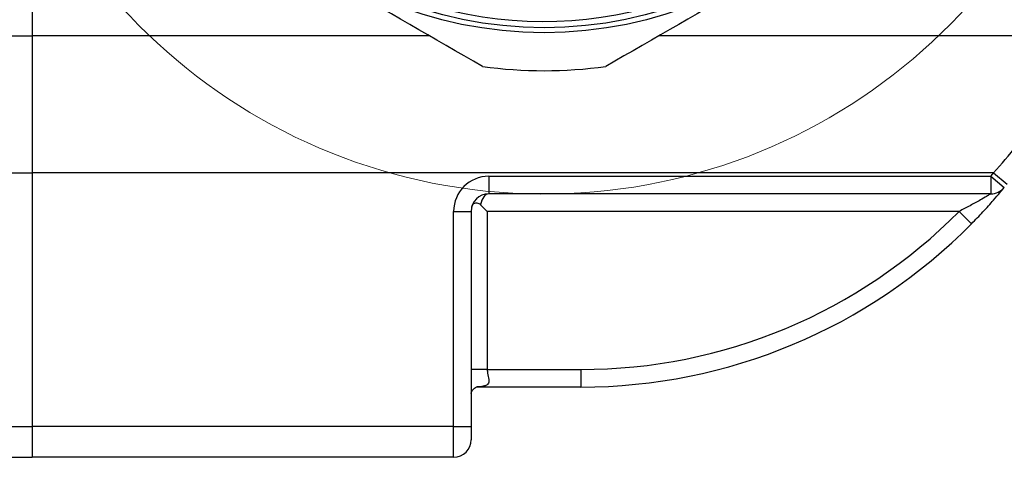
# Model space of a CAD drawing. Units: inches. Extents: x 0.4 to 16.6, y 0.2 to 10.8.
# Drawn here: x 4.9 to 6, y 6.7 to 7.2 of the extents above; entities that cross this region are included whole.
import ezdxf

# ---------------------------------------------------------------- set-up
doc = ezdxf.new("R2010")
doc.units = ezdxf.units.IN
doc.header["$MEASUREMENT"] = 0

msp = doc.modelspace()

# ---------------------------------------------------------------- linework, layer by layer
at = {"color": 7, "linetype": 'Continuous', "lineweight": 25}
for p, q in [((4.8757, 8.1634), (4.8757, 7.2234)), ((4.5552, 7.2234), (4.8757, 7.2234)), ((5.3279, 7.2234), (4.8757, 7.2234)), ((4.8757, 7.2234), (4.8757, 7.0672)), ((6.0699, 7.2234), (5.5895, 7.2234)), ((5.9705, 7.0672), (4.8757, 7.0672)), ((4.8757, 7.0672), (4.8757, 6.7784)), ((5.9705, 7.0672), (5.986, 7.0545)), ((5.3957, 7.0634), (5.9674, 7.0634)), ((5.3957, 7.0634), (5.3957, 7.0434)), ((5.9674, 7.0634), (5.9674, 7.0434)), ((5.9674, 7.0634), (5.9828, 7.0507)), ((5.9674, 7.0434), (5.3957, 7.0434)), ((5.3864, 7.0309), (5.394, 7.0234)), ((5.3557, 6.7784), (5.3557, 7.0234)), ((5.3557, 7.0234), (5.3757, 7.0234)), ((5.3757, 7.0234), (5.3757, 6.7784)), ((5.9313, 7.0234), (5.394, 7.0234)), ((5.394, 7.0234), (5.394, 6.8434)), ((5.9313, 7.0234), (5.9455, 7.0094)), ((5.394, 6.8434), (5.5007, 6.8434)), ((5.5007, 6.8434), (5.5007, 6.8234)), ((5.5007, 6.8234), (5.3824, 6.8234)), ((5.3557, 6.7784), (4.8757, 6.7784)), ((4.8757, 6.7784), (4.8757, 6.7434)), ((5.3557, 6.7434), (5.3557, 6.7784)), ((5.3557, 6.7784), (5.3757, 6.7784)), ((5.3757, 6.7784), (5.3757, 6.7634)), ((4.5552, 6.7434), (4.8757, 6.7434)), ((5.3557, 6.7434), (4.8757, 6.7434))]:
    msp.add_line(p, q, dxfattribs=at)
at = {"color": 8, "linetype": 'Continuous', "lineweight": 25}
for p, q in [((4.5552, 7.0672), (4.8757, 7.0672)), ((4.5552, 6.7784), (4.8757, 6.7784))]:
    msp.add_line(p, q, dxfattribs=at)
at = {"color": 7, "linetype": 'Continuous', "lineweight": 25, "flags": 128}
msp.add_lwpolyline([(5.394, 6.8434), (5.3911, 6.8434), (5.3883, 6.8434), (5.3856, 6.8434), (5.3831, 6.8434), (5.3808, 6.8434), (5.3788, 6.8434), (5.3771, 6.8434), (5.3757, 6.8434)], dxfattribs=at)
at = {"color": 7, "linetype": 'Continuous', "lineweight": 25}
for radius in [0.4665, 0.4608]:
    msp.add_circle((5.4587, 7.6934), radius, dxfattribs=at)
at = {"color": 7, "linetype": 'Continuous', "lineweight": 18}
msp.add_arc((5.4587, 7.6934), 0.6502, 14.2048, 351.0856, dxfattribs=at)
at = {"color": 7, "linetype": 'Continuous', "lineweight": 25}
for centre, radius, start, end in [((5.4579, 7.6919), 0.4522, 37.679, 315.2055), ((5.4587, 7.6934), 0.5098, 262.0829, 277.9171), ((5.5007, 7.4484), 0.605, 320.4788, 320.9377), ((5.3957, 7.0234), 0.04, 90, 180), ((5.3957, 7.0234), 0.02, 90, 180), ((5.9674, 7.0634), 0.02, 270, 320.4788), ((5.5007, 7.4484), 0.605, 270, 315.3737), ((5.5007, 7.4484), 0.625, 270, 315.3737), ((5.3557, 6.7634), 0.02, 270, 0)]:
    msp.add_arc(centre, radius, start, end, dxfattribs=at)
msp.add_ellipse((5.3957, 7.0234), major_axis=(0, 0.02), ratio=0.5, start_param=0, end_param=1.183954, dxfattribs=at)
for points, knots in [([(5.3885, 7.1884), (5.3333, 7.2203), (5.2226, 7.2842), (5.1119, 7.3481), (5.0565, 7.3801)], [0, 0, 0, 0, 0.498861, 1, 1, 1, 1]), ([(5.8609, 7.3801), (5.8057, 7.3482), (5.6951, 7.2843), (5.5844, 7.2204), (5.5289, 7.1884)], [0, 0, 0, 0, 0.498861, 1, 1, 1, 1]), ([(5.9705, 7.0672), (5.9795, 7.0774), (5.9978, 7.0983), (6.0243, 7.1352), (6.0434, 7.1674), (6.0557, 7.1914), (6.0645, 7.2102), (6.0693, 7.2218), (6.0698, 7.223), (6.0699, 7.2234)], [0, 0, 0, 0, 0.151029, 0.307549, 0.514557, 0.615721, 0.720366, 0.909233, 1, 1, 1, 1]), ([(5.9674, 7.0434), (5.9673, 7.0433), (5.9671, 7.0432), (5.9656, 7.0423), (5.9621, 7.0402), (5.9545, 7.0358), (5.9438, 7.0298), (5.9355, 7.0256), (5.9313, 7.0234)], [0, 0, 0, 0, 0.074501, 0.115385, 0.243195, 0.434641, 0.715967, 1, 1, 1, 1]), ([(5.9455, 7.0094), (5.9499, 7.0138), (5.9588, 7.023), (5.97, 7.0356), (5.9777, 7.0445), (5.982, 7.0497), (5.9826, 7.0503), (5.9828, 7.0507)], [0, 0, 0, 0, 0.248009, 0.507734, 0.703735, 0.852151, 1, 1, 1, 1]), ([(5.3765, 7.0288), (5.3767, 7.0296), (5.3773, 7.0312), (5.3788, 7.0326), (5.3808, 7.0333), (5.3831, 7.0331), (5.3851, 7.0322), (5.3861, 7.0313), (5.3864, 7.0309)], [0, 0, 0, 0, 0.1806651, 0.3614831, 0.5404225, 0.7239924, 0.9064559, 1, 1, 1, 1]), ([(5.3757, 6.8162), (5.3757, 6.8162), (5.3757, 6.8162), (5.376, 6.8176), (5.3775, 6.8203), (5.3799, 6.8227), (5.3823, 6.8238), (5.3824, 6.8239), (5.3825, 6.8239)], [0, 0, 0, 0, 0.076381, 0.221966, 0.414249, 0.7274, 0.906228, 1, 1, 1, 1])]:
    msp.add_open_spline(points, degree=3, knots=knots, dxfattribs=at)
at = {"color": 8, "linetype": 'Continuous', "lineweight": 25}
msp.add_open_spline([(5.394, 6.8434), (5.394, 6.8426), (5.3941, 6.8393), (5.3952, 6.8347), (5.3958, 6.8309), (5.3956, 6.8285), (5.3951, 6.8272), (5.3937, 6.8257), (5.3924, 6.8251), (5.3892, 6.8241), (5.3861, 6.8237), (5.3831, 6.8236), (5.3824, 6.8236)], degree=3, knots=[0, 0, 0, 0, 0.065919, 0.283107, 0.404251, 0.453296, 0.567581, 0.580255, 0.708754, 0.733136, 0.942811, 1, 1, 1, 1], dxfattribs=at)

doc.saveas('drawing.dxf')
